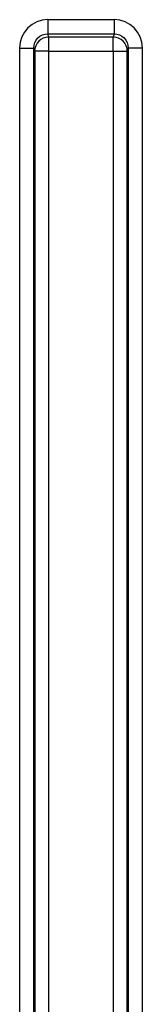
# Model space of a CAD drawing. Units: millimetres. Extents: x 86 to 1078, y 63 to 778.
# Drawn here: x 450 to 452, y 456 to 470 of the extents above; entities that cross this region are included whole.
import ezdxf

# ---------------------------------------------------------------- set-up
doc = ezdxf.new("R2010")
doc.units = ezdxf.units.MM
doc.layers.add('1', color=7, linetype='Continuous', true_color=0xffffff)

msp = doc.modelspace()

# ---------------------------------------------------------------- linework, layer by layer
at = {"layer": '1'}
for p, q in [((451.237, 469.674), (450.302, 469.674)), ((450.302, 469.674), (450.302, 469.476)), ((451.237, 469.674), (451.237, 469.476)), ((450.316, 469.429), (450.302, 469.476)), ((450.302, 469.476), (451.237, 469.476)), ((451.237, 469.476), (451.223, 469.429)), ((450.316, 469.231), (450.316, 469.429)), ((451.223, 469.429), (450.316, 469.429)), ((451.223, 469.231), (451.223, 469.429)), ((449.905, 469.276), (449.905, 348.115)), ((449.905, 469.276), (450.104, 469.276)), ((450.104, 469.276), (450.117, 469.231)), ((450.104, 348.115), (450.104, 469.276)), ((450.316, 469.231), (450.117, 469.231)), ((450.117, 469.231), (450.117, 378.353)), ((450.316, 469.231), (451.223, 469.231)), ((450.316, 378.348), (450.316, 469.231)), ((451.223, 469.231), (451.223, 378.348)), ((451.223, 469.231), (451.422, 469.231)), ((451.422, 469.231), (451.435, 469.276)), ((451.422, 378.353), (451.422, 469.231)), ((451.435, 469.276), (451.435, 378.367)), ((451.634, 469.276), (451.435, 469.276)), ((451.634, 378.372), (451.634, 469.276))]:
    msp.add_line(p, q, dxfattribs=at)
for centre, major_axis, start_param, end_param in [((450.303, 469.275), (-0.115, 0.383), 5.993504, 7.562019), ((451.236, 469.275), (-0.115, -0.383), 1.862759, 3.431274), ((450.316, 469.231), (-0.191, -0.057), 4.422707, 5.991222), ((451.223, 469.231), (-0.191, 0.057), 3.433556, 5.002071)]:
    msp.add_ellipse(centre, major_axis=major_axis, ratio=0.995856, start_param=start_param, end_param=end_param, dxfattribs=at)
for points in [[(450.104, 469.276), (450.104, 469.385), (450.194, 469.476), (450.302, 469.476)], [(451.237, 469.476), (451.345, 469.476), (451.435, 469.385), (451.435, 469.276)]]:
    msp.add_open_spline(points, degree=3, dxfattribs=at)

doc.saveas('drawing.dxf')
